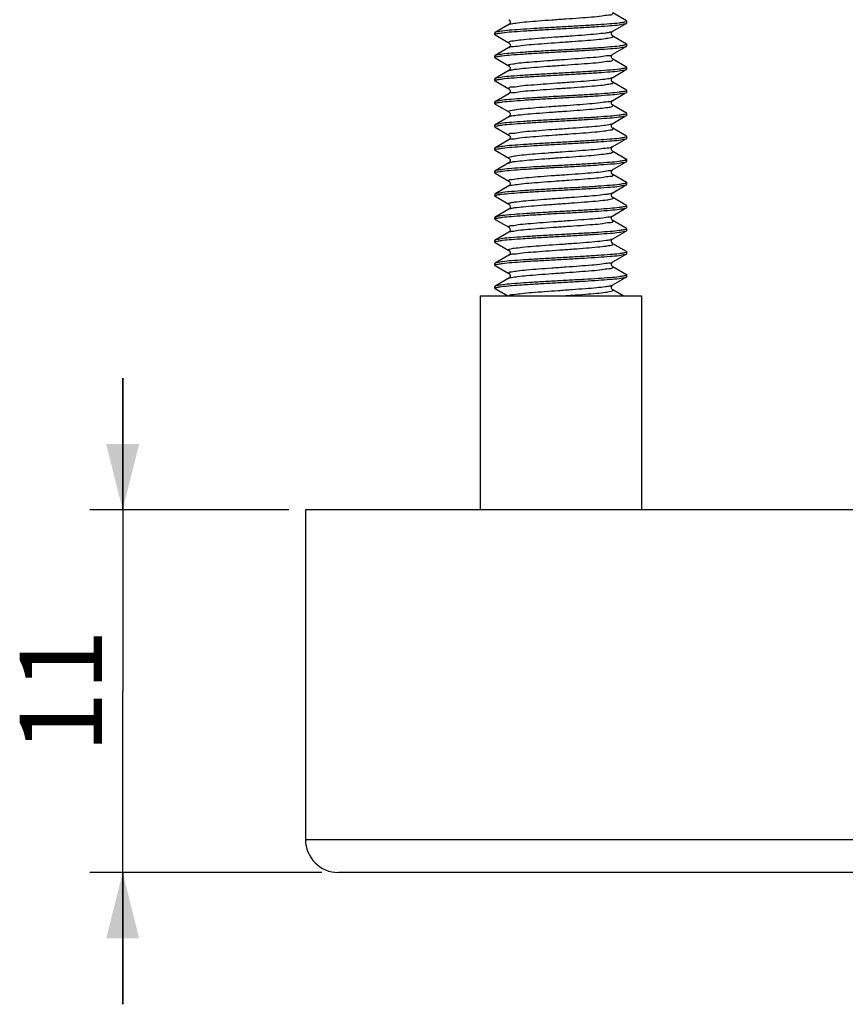
# Model space of a CAD drawing. Units: millimetres. Extents: x 0 to 420, y 0 to 297.
# Drawn here: x 202 to 227, y 67 to 97 of the extents above; entities that cross this region are included whole.
import ezdxf

# ---------------------------------------------------------------- set-up
doc = ezdxf.new("R2010")
doc.units = ezdxf.units.MM
doc.header["$LTSCALE"] = 23.1
doc.layers.get('0').update_dxf_attribs({"linetype": 'CONTINUOUS'})
doc.layers.add('02___PRT_ALL_AXES', color=7, linetype='CONTINUOUS')
doc.styles.get("Standard").update_dxf_attribs({"font": 'txt', "width": 0.8})
doc.dimstyles.new('DIMSTYLE_1', dxfattribs={"dimtxt": 2.5, "dimasz": 2, "dimexe": 0.18, "dimexo": 0.0625, "dimgap": 0.09, "dimtad": 1, "dimdsep": 46, "dimtxsty": 'Standard', "dimblk": '_FILLED', "dimblk1": '_FILLED', "dimblk2": '_FILLED', "dimcen": 0.09, "dimclrt": 5, "dimadec": 0, "dimazin": 0, "dimtp": 0.01, "dimtm": 0.01, "dimtfac": 1, "dimtofl": 0, "dimtmove": 0, "dimatfit": 3, "dimldrblk": '_FILLED', "dimfxl": 0, "dimtolj": 1, "dimarcsym": 0})

# ---------------------------------------------------------------- blocks, each defined once
blk = doc.blocks.new('_FILLED')
at = {"color": 0, "linetype": 'ByBlock'}
blk.add_solid([(0, 0), (-1, 0.25), (-1, -0.25)], dxfattribs=at)
blk = doc.blocks.new('*D3')
at = {"color": 2, "linetype": 'Continuous'}
for p, q in [((204.908, 81.713), (204.908, 85.713)), ((204.908, 85.713), (204.908, 76.213)), ((209.953, 81.713), (203.908, 81.713)), ((204.908, 66.713), (204.908, 76.213)), ((210.953, 70.713), (203.908, 70.713)), ((204.908, 70.713), (204.908, 66.713))]:
    blk.add_line(p, q, dxfattribs=at)
at = {"color": 2, "linetype": 'Continuous', "xscale": 2, "yscale": 2, "zscale": 2}
for p, rotation in [((204.908, 81.713), 270), ((204.908, 70.713), 90)]:
    blk.add_blockref('_FILLED', p, dxfattribs=dict(at, rotation=rotation))
at = {"color": 5, "linetype": 'Continuous', "insert": (201.783, 76.213), "char_height": 2.5, "width": 4, "attachment_point": 2, "rotation": 90, "line_spacing_factor": 0.9}
blk.add_mtext('11', dxfattribs=at)

msp = doc.modelspace()

# ---------------------------------------------------------------- linework, layer by layer
at = {"color": 7, "linetype": 'Continuous'}
for p, q in [((220.194, 96.554), (219.779, 96.795)), ((216.628, 96.445), (216.213, 96.204)), ((216.631, 96.447), (216.628, 96.446)), ((219.777, 96.241), (219.779, 96.242)), ((219.779, 96.242), (220.136, 96.449)), ((216.203, 96.194), (216.203, 96.144)), ((216.213, 96.133), (216.628, 95.892)), ((220.194, 95.854), (219.779, 96.095)), ((216.628, 95.745), (216.213, 95.504)), ((219.779, 95.542), (220.136, 95.749)), ((216.203, 95.494), (216.203, 95.444)), ((216.213, 95.433), (216.628, 95.192)), ((219.774, 95.539), (219.779, 95.542)), ((220.194, 95.154), (219.779, 95.395)), ((216.628, 95.045), (216.213, 94.804)), ((219.779, 94.842), (220.136, 95.049)), ((216.203, 94.794), (216.203, 94.744)), ((216.213, 94.733), (216.628, 94.492)), ((219.776, 94.84), (219.779, 94.842)), ((220.194, 94.454), (219.779, 94.695)), ((216.628, 94.345), (216.213, 94.104)), ((219.779, 94.142), (220.136, 94.349)), ((216.203, 94.094), (216.203, 94.044)), ((216.213, 94.033), (216.412, 93.917)), ((216.412, 93.917), (216.628, 93.792)), ((220.194, 93.754), (219.779, 93.995)), ((216.628, 93.645), (216.213, 93.404)), ((216.628, 93.792), (216.628, 93.792)), ((219.779, 93.442), (220.136, 93.649)), ((216.203, 93.394), (216.203, 93.344)), ((216.213, 93.333), (216.628, 93.092)), ((219.779, 93.442), (219.779, 93.442)), ((220.194, 93.054), (219.779, 93.295)), ((216.628, 92.945), (216.213, 92.704)), ((216.628, 93.092), (216.627, 93.092)), ((216.631, 92.947), (216.628, 92.946)), ((219.779, 92.742), (220.136, 92.949)), ((216.203, 92.694), (216.203, 92.644)), ((216.213, 92.633), (216.628, 92.392)), ((219.779, 92.742), (219.779, 92.742)), ((216.628, 92.392), (216.627, 92.392)), ((220.194, 92.354), (219.779, 92.595)), ((216.628, 92.245), (216.213, 92.004)), ((216.631, 92.247), (216.628, 92.246)), ((219.779, 92.042), (220.136, 92.249)), ((219.779, 92.042), (219.779, 92.042)), ((216.203, 91.994), (216.203, 91.944)), ((216.213, 91.933), (216.628, 91.692)), ((220.194, 91.654), (219.779, 91.895)), ((216.628, 91.545), (216.23, 91.315)), ((216.628, 91.692), (216.627, 91.692)), ((216.631, 91.547), (216.628, 91.546)), ((219.779, 91.342), (220.136, 91.549)), ((216.203, 91.294), (216.203, 91.244)), ((216.213, 91.233), (216.628, 90.992)), ((216.24, 91.265), (216.257, 91.269)), ((219.779, 91.342), (219.779, 91.342)), ((220.194, 90.954), (219.779, 91.195)), ((216.628, 90.845), (216.213, 90.604)), ((216.632, 90.848), (216.628, 90.846)), ((216.63, 90.843), (216.636, 90.847)), ((216.634, 90.85), (216.632, 90.848)), ((216.638, 90.853), (216.634, 90.85)), ((219.779, 90.642), (220.136, 90.849)), ((216.203, 90.594), (216.203, 90.544)), ((219.776, 90.64), (219.779, 90.642)), ((216.213, 90.533), (216.628, 90.292)), ((220.194, 90.254), (219.779, 90.495)), ((216.628, 90.145), (216.213, 89.904)), ((219.776, 89.94), (219.779, 89.942)), ((219.779, 89.942), (220.136, 90.149)), ((216.203, 89.894), (216.203, 89.844)), ((216.213, 89.833), (216.628, 89.592)), ((220.194, 89.554), (219.779, 89.795)), ((216.628, 89.445), (216.213, 89.204)), ((219.779, 89.242), (220.136, 89.449)), ((216.203, 89.194), (216.203, 89.144)), ((216.213, 89.133), (216.628, 88.892)), ((219.776, 89.24), (219.779, 89.242)), ((220.194, 88.854), (219.779, 89.095)), ((216.628, 88.745), (216.213, 88.504)), ((219.779, 88.542), (220.136, 88.749)), ((216.203, 88.494), (216.203, 88.444)), ((216.273, 88.471), (216.312, 88.479)), ((219.776, 88.54), (219.779, 88.542)), ((216.213, 88.433), (216.592, 88.213)), ((220.093, 88.213), (219.779, 88.395))]:
    msp.add_line(p, q, dxfattribs=at)
for points in [[(216.628, 96.592), (216.63, 96.59), (216.635, 96.587), (216.642, 96.58), (216.651, 96.569), (216.659, 96.554), (216.664, 96.537), (216.666, 96.52), (216.665, 96.502), (216.66, 96.487), (216.654, 96.473), (216.646, 96.461), (216.638, 96.453), (216.632, 96.448), (216.631, 96.447)], [(219.779, 96.095), (219.778, 96.096), (219.773, 96.1), (219.766, 96.106), (219.759, 96.115), (219.75, 96.128), (219.744, 96.144), (219.741, 96.162), (219.741, 96.179), (219.745, 96.195), (219.751, 96.21), (219.758, 96.222), (219.766, 96.231), (219.773, 96.237), (219.777, 96.241)], [(216.628, 95.892), (216.629, 95.891), (216.634, 95.888), (216.641, 95.881), (216.65, 95.87), (216.657, 95.857), (216.663, 95.842), (216.666, 95.824), (216.666, 95.807), (216.662, 95.79), (216.655, 95.776), (216.648, 95.764), (216.64, 95.755), (216.634, 95.75), (216.629, 95.746), (216.628, 95.745)], [(219.759, 95.415), (219.75, 95.429), (219.744, 95.446), (219.741, 95.463), (219.741, 95.481), (219.746, 95.498), (219.752, 95.512), (219.76, 95.525), (219.768, 95.533), (219.774, 95.539)], [(219.779, 95.396), (219.778, 95.396), (219.774, 95.399), (219.767, 95.405), (219.759, 95.415)], [(216.628, 95.192), (216.629, 95.191), (216.634, 95.188), (216.641, 95.181), (216.65, 95.17), (216.658, 95.157), (216.663, 95.141), (216.666, 95.123), (216.665, 95.106), (216.661, 95.089), (216.655, 95.075), (216.647, 95.063), (216.64, 95.055), (216.634, 95.05), (216.629, 95.046), (216.628, 95.045)], [(219.779, 94.695), (219.775, 94.698), (219.769, 94.703), (219.762, 94.711), (219.753, 94.723), (219.746, 94.739), (219.741, 94.756), (219.741, 94.773), (219.743, 94.79), (219.749, 94.805), (219.756, 94.818), (219.764, 94.829), (219.771, 94.836), (219.776, 94.84)], [(216.628, 94.492), (216.632, 94.489), (216.639, 94.483), (216.647, 94.474), (216.656, 94.46), (216.663, 94.442), (216.666, 94.422), (216.665, 94.403), (216.66, 94.385), (216.652, 94.37), (216.644, 94.36), (216.637, 94.352), (216.631, 94.348), (216.628, 94.345)], [(219.76, 94.013), (219.751, 94.027), (219.743, 94.047), (219.741, 94.068), (219.743, 94.089), (219.75, 94.109), (219.76, 94.124), (219.769, 94.134)], [(219.769, 94.134), (219.775, 94.139), (219.779, 94.142)], [(219.779, 93.995), (219.775, 93.998), (219.769, 94.003), (219.76, 94.013)], [(216.628, 93.792), (216.629, 93.791), (216.632, 93.789), (216.637, 93.785), (216.644, 93.777)], [(216.637, 93.653), (216.634, 93.649), (216.629, 93.646), (216.628, 93.645)], [(216.644, 93.777), (216.652, 93.767), (216.659, 93.754), (216.664, 93.739), (216.666, 93.722), (216.665, 93.705), (216.661, 93.689), (216.654, 93.674), (216.647, 93.663), (216.64, 93.655), (216.637, 93.653)], [(219.779, 93.296), (219.776, 93.297), (219.771, 93.301), (219.762, 93.31), (219.753, 93.323), (219.746, 93.338), (219.741, 93.357), (219.741, 93.377), (219.745, 93.396), (219.752, 93.412), (219.761, 93.425), (219.769, 93.434), (219.775, 93.439), (219.779, 93.442), (219.779, 93.442)], [(216.627, 93.092), (216.628, 93.092), (216.631, 93.089), (216.638, 93.084), (216.646, 93.075), (216.655, 93.062), (216.662, 93.046), (216.666, 93.027), (216.666, 93.007), (216.661, 92.988), (216.654, 92.973), (216.644, 92.96), (216.636, 92.951), (216.631, 92.947)], [(219.779, 92.596), (219.776, 92.597), (219.771, 92.601), (219.762, 92.61), (219.753, 92.623), (219.746, 92.638), (219.741, 92.657), (219.741, 92.677), (219.745, 92.696), (219.752, 92.712), (219.761, 92.725), (219.769, 92.734), (219.775, 92.739), (219.779, 92.742), (219.779, 92.742)], [(216.627, 92.392), (216.628, 92.392), (216.631, 92.389), (216.638, 92.384), (216.646, 92.375), (216.655, 92.362), (216.662, 92.346), (216.666, 92.327), (216.666, 92.307), (216.661, 92.288), (216.654, 92.273), (216.644, 92.26), (216.636, 92.251), (216.631, 92.247)], [(219.779, 91.896), (219.776, 91.897), (219.771, 91.901), (219.762, 91.91), (219.753, 91.923), (219.746, 91.938), (219.741, 91.957), (219.741, 91.977), (219.745, 91.996), (219.752, 92.012), (219.761, 92.025), (219.769, 92.034), (219.775, 92.039), (219.779, 92.042), (219.779, 92.042)], [(216.627, 91.692), (216.628, 91.692), (216.631, 91.689), (216.638, 91.684), (216.646, 91.675), (216.655, 91.662), (216.662, 91.646), (216.666, 91.627), (216.666, 91.607), (216.661, 91.588), (216.654, 91.573), (216.644, 91.56), (216.636, 91.551), (216.631, 91.547)], [(219.779, 91.196), (219.776, 91.197), (219.771, 91.201), (219.762, 91.21), (219.753, 91.223), (219.746, 91.238), (219.741, 91.257), (219.741, 91.277), (219.745, 91.296), (219.752, 91.312), (219.761, 91.325), (219.769, 91.334), (219.775, 91.339), (219.779, 91.342), (219.779, 91.342)], [(216.628, 90.992), (216.631, 90.99), (216.635, 90.987), (216.641, 90.981), (216.649, 90.972)], [(216.666, 90.926), (216.666, 90.908), (216.662, 90.89), (216.655, 90.875), (216.646, 90.862), (216.638, 90.853)], [(216.649, 90.972), (216.657, 90.959), (216.663, 90.944), (216.666, 90.926)], [(219.779, 90.496), (219.777, 90.497), (219.772, 90.5), (219.766, 90.506), (219.758, 90.516), (219.75, 90.529), (219.744, 90.545), (219.741, 90.561), (219.741, 90.578), (219.745, 90.595), (219.751, 90.61), (219.759, 90.623), (219.767, 90.632), (219.773, 90.638), (219.776, 90.64)], [(216.628, 90.292), (216.63, 90.291), (216.634, 90.287), (216.642, 90.28)], [(216.642, 90.28), (216.651, 90.269), (216.659, 90.254), (216.665, 90.236), (216.666, 90.216), (216.663, 90.196), (216.657, 90.179), (216.647, 90.164), (216.638, 90.153), (216.635, 90.15)], [(216.635, 90.15), (216.632, 90.148), (216.628, 90.146), (216.628, 90.146)], [(219.779, 89.796), (219.777, 89.797), (219.772, 89.8), (219.766, 89.806), (219.758, 89.816), (219.75, 89.829), (219.744, 89.845), (219.741, 89.861), (219.741, 89.878), (219.745, 89.895), (219.751, 89.91), (219.759, 89.923), (219.767, 89.932), (219.773, 89.938), (219.776, 89.94)], [(216.628, 89.592), (216.63, 89.591), (216.635, 89.587), (216.643, 89.579)], [(216.634, 89.45), (216.632, 89.448), (216.628, 89.446)], [(216.643, 89.579), (216.652, 89.567), (216.66, 89.552), (216.665, 89.534), (216.666, 89.514), (216.663, 89.494), (216.656, 89.477), (216.647, 89.463), (216.638, 89.453), (216.634, 89.45)], [(219.779, 89.096), (219.777, 89.097), (219.772, 89.1), (219.766, 89.106), (219.758, 89.116), (219.75, 89.129), (219.744, 89.145), (219.741, 89.161), (219.741, 89.178), (219.745, 89.195), (219.751, 89.21), (219.759, 89.223), (219.767, 89.232), (219.773, 89.238), (219.776, 89.24)], [(216.628, 88.892), (216.63, 88.89), (216.636, 88.886), (216.644, 88.877)], [(216.633, 88.749), (216.631, 88.747), (216.628, 88.746)], [(216.644, 88.877), (216.653, 88.865), (216.661, 88.849), (216.665, 88.831), (216.666, 88.81), (216.662, 88.791), (216.655, 88.775), (216.646, 88.761), (216.637, 88.752), (216.633, 88.749)], [(219.779, 88.396), (219.777, 88.397), (219.772, 88.4), (219.766, 88.406), (219.758, 88.416), (219.75, 88.429), (219.744, 88.445), (219.741, 88.461), (219.741, 88.478), (219.745, 88.495), (219.751, 88.51), (219.759, 88.523), (219.767, 88.532), (219.773, 88.538), (219.776, 88.54)]]:
    msp.add_lwpolyline(points, dxfattribs=at)
for centre, radius, start, end in [((220.297, 95.108), 1.416, 96.148, 98.0325), ((216.1, 97.595), 1.434, 276.4371, 278.2359), ((220.298, 94.432), 1.393, 96.2827, 98.1539), ((216.102, 96.867), 1.406, 276.4452, 278.2634), ((219.711, 95.58), 0.0725, 327.2355, 330.5898), ((220.304, 93.72), 1.405, 96.4433, 98.2624), ((216.109, 96.154), 1.392, 276.2821, 278.1542), ((220.307, 92.992), 1.434, 96.441, 98.2387), ((216.111, 95.463), 1.4, 276.1846, 278.0748), ((216.89, 92.887), 0.805, 105.3643, 106.0541), ((216.926, 92.762), 0.935, 102.6383, 105.4595), ((220.305, 92.28), 1.445, 96.3314, 98.1486), ((216.112, 94.773), 1.41, 276.1054, 278.0051), ((220.295, 91.612), 1.413, 96.1138, 98.0094), ((216.111, 94.076), 1.413, 276.1321, 278.0232), ((220.296, 90.909), 1.416, 96.1405, 98.0275), ((216.103, 93.402), 1.44, 276.3038, 278.1314), ((220.296, 90.221), 1.404, 96.1865, 98.0732), ((216.458, 90.437), 0.856, 100.6674, 103.6159), ((220.295, 89.538), 1.387, 96.2154, 98.1074), ((216.458, 89.787), 0.856, 100.6674, 103.6159), ((216.108, 91.954), 1.392, 276.2997, 278.1668), ((220.307, 88.797), 1.429, 96.4419, 98.2431), ((216.111, 91.261), 1.398, 276.1921, 278.0823), ((220.306, 88.078), 1.448, 96.3558, 98.1652), ((216.11, 90.577), 1.414, 276.1452, 278.032), ((220.297, 87.408), 1.417, 96.1537, 98.0365)]:
    msp.add_arc(centre, radius, start, end, dxfattribs=at)
for points, start_tangent, end_tangent in [([(220.099, 96.511), (219.97, 96.489), (219.693, 96.462), (219.335, 96.436), (218.901, 96.408), (218.428, 96.381), (217.953, 96.355), (217.49, 96.328), (217.07, 96.301), (216.714, 96.275), (216.437, 96.248), (216.262, 96.221), (216.21, 96.208)], (-0.99018, -0.139795), (-0.761375, -0.648312)), ([(216.66, 96.462), (216.699, 96.468), (216.887, 96.498), (217.169, 96.528), (217.524, 96.558), (217.928, 96.588), (218.352, 96.617), (218.765, 96.647), (219.138, 96.677), (219.444, 96.707), (219.662, 96.737), (219.775, 96.767), (219.777, 96.795)], (0.979932, 0.199331), (-0.216567, 0.976268)), ([(220.203, 96.544), (220.145, 96.517)], (0, -1), (-0.994225, -0.107314)), ([(220.197, 96.557), (220.203, 96.544)], (0.767171, -0.641443), (0, -1)), ([(216.305, 96.176), (216.43, 96.197), (216.702, 96.224), (217.06, 96.251), (217.491, 96.278), (217.957, 96.305), (218.434, 96.331), (218.911, 96.359), (219.347, 96.386), (219.706, 96.413), (219.975, 96.44), (220.146, 96.467), (220.197, 96.48)], (0.989682, 0.143282), (0.765246, 0.643738)), ([(216.623, 95.891), (216.623, 95.895), (216.642, 95.925), (216.772, 95.955), (217.005, 95.985), (217.323, 96.015), (217.704, 96.045), (218.121, 96.074), (218.543, 96.104), (218.941, 96.134), (219.287, 96.164), (219.555, 96.194), (219.682, 96.213)], (-0.168081, 0.985773), (0.977599, 0.210476)), ([(216.625, 96.45), (216.66, 96.462)], (0.827484, 0.561489), (0.979932, 0.199331)), ([(219.682, 96.213), (219.727, 96.224), (219.74, 96.227)], (0.977599, 0.210476), (0.963755, 0.266789)), ([(219.74, 96.227), (219.779, 96.241)], (0.963755, 0.266789), (0.880491, 0.474063)), ([(220.197, 96.48), (220.203, 96.494)], (0.765246, 0.643738), (0, 1)), ([(216.21, 96.208), (216.203, 96.194)], (-0.761375, -0.648312), (0, -1)), ([(216.203, 96.144), (216.26, 96.17)], (0, 1), (0.993675, 0.112297)), ([(216.21, 96.13), (216.203, 96.144)], (-0.760848, 0.64893), (0, 1)), ([(216.716, 95.781), (216.772, 95.782), (217.005, 95.812), (217.323, 95.841), (217.704, 95.871), (218.121, 95.901), (218.543, 95.931), (218.941, 95.961), (219.287, 95.991), (219.555, 96.021), (219.727, 96.05), (219.79, 96.08), (219.778, 96.093)], (0.997297, 0.073469), (-0.854272, 0.519825)), ([(220.101, 95.811), (219.975, 95.79), (219.706, 95.763), (219.347, 95.736), (218.911, 95.709), (218.434, 95.681), (217.957, 95.655), (217.491, 95.628), (217.06, 95.601), (216.702, 95.574), (216.43, 95.547), (216.26, 95.52), (216.21, 95.507)], (-0.989885, -0.141875), (-0.769829, -0.63825)), ([(216.305, 95.476), (216.427, 95.497), (216.697, 95.524), (217.054, 95.55), (217.488, 95.578), (217.964, 95.605), (218.443, 95.632), (218.919, 95.659), (219.353, 95.687), (219.71, 95.714), (219.979, 95.74), (220.147, 95.767), (220.197, 95.78)], (0.989614, 0.143753), (0.769762, 0.638331)), ([(216.633, 95.742), (216.642, 95.752), (216.665, 95.769)], (0.616682, 0.787212), (0.895694, 0.444671)), ([(216.665, 95.769), (216.716, 95.781)], (0.895694, 0.444671), (0.997297, 0.073469)), ([(220.203, 95.844), (220.146, 95.817)], (0, -1), (-0.993972, -0.109637)), ([(220.197, 95.857), (220.203, 95.844)], (0.784889, -0.619636), (0, -1)), ([(220.197, 95.78), (220.203, 95.794)], (0.769762, 0.638331), (0, 1)), ([(216.21, 95.507), (216.203, 95.494)], (-0.769829, -0.63825), (0, -1)), ([(216.203, 95.444), (216.26, 95.47)], (0, 1), (0.993659, 0.112437)), ([(216.21, 95.43), (216.203, 95.444)], (-0.760838, 0.648942), (0, 1)), ([(216.63, 95.195), (216.617, 95.209), (216.688, 95.239), (216.867, 95.269), (217.141, 95.298), (217.491, 95.328), (217.892, 95.358), (218.315, 95.388), (218.73, 95.418), (219.107, 95.448), (219.42, 95.478), (219.647, 95.507), (219.746, 95.517)], (-0.825413, 0.56453), (0.899007, 0.437934)), ([(216.736, 95.075), (216.867, 95.095), (217.141, 95.125), (217.491, 95.155), (217.892, 95.185), (218.315, 95.215), (218.73, 95.245), (219.107, 95.274), (219.42, 95.304), (219.647, 95.334), (219.77, 95.364), (219.782, 95.394), (219.781, 95.396)], (0.98236, 0.186998), (-0.086231, 0.996275)), ([(219.746, 95.517), (219.77, 95.537), (219.772, 95.54)], (0.899007, 0.437934), (0.541274, 0.840846)), ([(220.102, 95.111), (219.979, 95.09), (219.71, 95.064), (219.353, 95.037), (218.919, 95.009), (218.443, 94.982), (217.964, 94.955), (217.488, 94.928), (217.054, 94.9), (216.697, 94.874), (216.427, 94.847), (216.26, 94.82), (216.21, 94.807)], (-0.989616, -0.143737), (-0.769823, -0.638257)), ([(216.306, 94.776), (216.431, 94.797), (216.701, 94.824), (217.06, 94.851), (217.496, 94.878), (217.973, 94.906), (218.45, 94.932), (218.916, 94.959), (219.347, 94.986), (219.705, 95.013), (219.977, 95.04), (220.147, 95.067), (220.197, 95.08)], (0.989884, 0.14188), (0.769933, 0.638125)), ([(216.627, 95.048), (216.664, 95.06)], (0.87631, 0.481748), (0.972691, 0.232102)), ([(216.664, 95.06), (216.688, 95.066), (216.736, 95.075)], (0.972691, 0.232102), (0.98236, 0.186998)), ([(220.203, 95.144), (220.147, 95.117)], (0, -1), (-0.993663, -0.112404)), ([(220.197, 95.158), (220.203, 95.144)], (0.760586, -0.649238), (0, -1)), ([(220.197, 95.08), (220.203, 95.094)], (0.769933, 0.638125), (0, 1)), ([(216.21, 94.807), (216.203, 94.794)], (-0.769823, -0.638257), (0, -1)), ([(216.203, 94.744), (216.261, 94.77)], (0, 1), (0.993973, 0.109627)), ([(216.21, 94.73), (216.203, 94.744)], (-0.762345, 0.647171), (0, 1)), ([(216.626, 94.492), (216.626, 94.493), (216.636, 94.523), (216.757, 94.552), (216.981, 94.582), (217.292, 94.612), (217.669, 94.642), (218.083, 94.672), (218.507, 94.702), (218.908, 94.731), (219.259, 94.761), (219.535, 94.791), (219.716, 94.821), (219.743, 94.827)], (-0.10425, 0.994551), (0.974982, 0.222286)), ([(219.743, 94.827), (219.78, 94.839)], (0.974982, 0.222286), (0.872867, 0.487959)), ([(216.659, 94.37), (216.757, 94.379), (216.981, 94.409), (217.292, 94.439), (217.669, 94.469), (218.083, 94.499), (218.507, 94.528), (218.908, 94.558), (219.259, 94.588), (219.535, 94.618), (219.716, 94.648), (219.789, 94.678), (219.776, 94.692)], (0.895737, 0.444584), (-0.813379, 0.581734)), ([(220.203, 94.444), (220.147, 94.417)], (0, -1), (-0.993667, -0.112364)), ([(220.197, 94.458), (220.203, 94.444)], (0.760576, -0.649249), (0, -1)), ([(220.102, 94.411), (219.977, 94.39), (219.705, 94.363), (219.347, 94.336), (218.916, 94.309), (218.45, 94.282), (217.973, 94.256), (217.496, 94.228), (217.06, 94.201), (216.701, 94.174), (216.431, 94.147), (216.261, 94.12), (216.21, 94.108)], (-0.989675, -0.143328), (-0.765223, -0.643765)), ([(216.308, 94.076), (216.435, 94.098), (216.707, 94.124), (217.067, 94.151), (217.503, 94.179), (217.978, 94.206), (218.455, 94.233), (218.916, 94.259), (219.34, 94.286), (219.698, 94.313), (219.973, 94.34), (220.146, 94.367), (220.197, 94.38)], (0.990078, 0.14052), (0.767037, 0.641603)), ([(216.632, 94.343), (216.636, 94.349), (216.659, 94.37)], (0.442629, 0.896705), (0.895737, 0.444584)), ([(219.688, 94.106), (219.742, 94.12)], (0.996763, 0.080402), (0.889644, 0.456655)), ([(219.742, 94.12), (219.763, 94.135), (219.774, 94.146)], (0.889644, 0.456655), (0.649828, 0.760081)), ([(220.197, 94.38), (220.203, 94.394)], (0.767037, 0.641603), (0, 1)), ([(216.21, 94.108), (216.203, 94.094)], (-0.765223, -0.643765), (0, -1)), ([(216.203, 94.044), (216.262, 94.071)], (0, 1), (0.994157, 0.107944)), ([(216.212, 94.031), (216.203, 94.044)], (-0.869628, 0.493708), (0, 1)), ([(216.629, 93.793), (216.616, 93.806), (216.677, 93.836), (216.847, 93.866), (217.113, 93.896), (217.458, 93.926), (217.855, 93.956), (218.277, 93.985), (218.694, 94.015), (219.076, 94.045), (219.396, 94.075), (219.631, 94.105), (219.688, 94.106)], (-0.861347, 0.508016), (0.996763, 0.080402)), ([(216.722, 93.674), (216.847, 93.693), (217.113, 93.723), (217.458, 93.752), (217.855, 93.782), (218.277, 93.812), (218.694, 93.842), (219.076, 93.872), (219.396, 93.902), (219.631, 93.932), (219.763, 93.961), (219.785, 93.991), (219.785, 93.997)], (0.975994, 0.217796), (-0.306317, 0.95193)), ([(220.101, 93.711), (219.973, 93.69), (219.698, 93.663), (219.34, 93.636), (218.916, 93.609), (218.455, 93.583), (217.978, 93.556), (217.503, 93.529), (217.067, 93.501), (216.707, 93.474), (216.435, 93.448), (216.262, 93.421), (216.21, 93.408)], (-0.989898, -0.141784), (-0.762539, -0.646942)), ([(216.309, 93.376), (216.438, 93.398), (216.716, 93.425), (217.072, 93.452), (217.497, 93.478), (217.966, 93.505), (218.442, 93.532), (218.911, 93.559), (219.335, 93.586), (219.691, 93.612), (219.969, 93.639), (220.145, 93.667), (220.197, 93.68)], (0.990247, 0.139325), (0.760617, 0.649201)), ([(216.628, 93.646), (216.668, 93.66)], (0.87812, 0.47844), (0.960854, 0.277055)), ([(220.203, 93.744), (220.146, 93.717)], (0, -1), (-0.993879, -0.110473)), ([(220.197, 93.758), (220.203, 93.744)], (0.762711, -0.646739), (0, -1)), ([(220.197, 93.68), (220.203, 93.694)], (0.760617, 0.649201), (0, 1)), ([(216.21, 93.408), (216.203, 93.394)], (-0.762539, -0.646942), (0, -1)), ([(216.203, 93.344), (216.262, 93.371)], (0, 1), (0.994304, 0.106579)), ([(216.21, 93.33), (216.203, 93.344)], (-0.769839, 0.638238), (0, 1)), ([(216.63, 93.093), (216.63, 93.12), (216.742, 93.15), (216.957, 93.18), (217.262, 93.209), (217.634, 93.239), (218.046, 93.269), (218.47, 93.299), (218.874, 93.329), (219.231, 93.359), (219.515, 93.389), (219.705, 93.418), (219.745, 93.425)], (-0.256692, 0.966493), (0.982915, 0.184057)), ([(216.659, 92.972), (216.742, 92.977), (216.957, 93.006), (217.262, 93.036), (217.634, 93.066), (218.046, 93.096), (218.47, 93.126), (218.874, 93.156), (219.231, 93.185), (219.515, 93.215), (219.705, 93.245), (219.787, 93.275), (219.775, 93.291)], (0.960441, 0.278485), (-0.743538, 0.668693)), ([(219.745, 93.425), (219.783, 93.437)], (0.982915, 0.184057), (0.784686, 0.619893)), ([(220.098, 93.011), (219.969, 92.989), (219.691, 92.962), (219.335, 92.936), (218.911, 92.909), (218.442, 92.882), (217.966, 92.855), (217.497, 92.828), (217.072, 92.802), (216.716, 92.775), (216.438, 92.748), (216.262, 92.721), (216.21, 92.708)], (-0.990236, -0.139399), (-0.760354, -0.649509)), ([(216.308, 92.676), (216.437, 92.698), (216.715, 92.725), (217.071, 92.751), (217.491, 92.778), (217.954, 92.805), (218.43, 92.831), (218.903, 92.858), (219.335, 92.886), (219.692, 92.912), (219.969, 92.939), (220.145, 92.967), (220.197, 92.98)], (0.990203, 0.139635), (0.761414, 0.648266)), ([(216.63, 92.945), (216.63, 92.947), (216.659, 92.972)], (0.239259, 0.970956), (0.960441, 0.278485)), ([(220.203, 93.044), (220.145, 93.017)], (0, -1), (-0.994289, -0.106723)), ([(220.197, 93.057), (220.203, 93.044)], (0.77949, -0.626414), (0, -1)), ([(220.197, 92.98), (220.203, 92.994)], (0.761414, 0.648266), (0, 1)), ([(216.21, 92.708), (216.203, 92.694)], (-0.760354, -0.649509), (0, -1)), ([(216.203, 92.644), (216.262, 92.671)], (0, 1), (0.994255, 0.10704)), ([(216.21, 92.63), (216.203, 92.644)], (-0.769426, 0.638736), (0, 1)), ([(216.627, 92.392), (216.616, 92.404), (216.667, 92.434), (216.828, 92.463), (217.087, 92.493), (217.425, 92.523), (217.819, 92.553), (218.24, 92.583), (218.659, 92.613), (219.045, 92.642), (219.371, 92.672), (219.614, 92.702), (219.674, 92.705)], (-0.874277, 0.485428), (0.99437, 0.105967)), ([(219.674, 92.705), (219.743, 92.725)], (0.99437, 0.105967), (0.891013, 0.453977)), ([(219.743, 92.725), (219.756, 92.732), (219.775, 92.746)], (0.891013, 0.453977), (0.755773, 0.654834)), ([(216.708, 92.273), (216.828, 92.29), (217.087, 92.32), (217.425, 92.35), (217.819, 92.38), (218.24, 92.41), (218.659, 92.439), (219.045, 92.469), (219.371, 92.499), (219.614, 92.529), (219.756, 92.559), (219.788, 92.589), (219.782, 92.6)], (0.967511, 0.25283), (-0.809115, 0.587651)), ([(220.203, 92.344), (220.145, 92.317)], (0, -1), (-0.994239, -0.107185)), ([(220.197, 92.357), (220.203, 92.344)], (0.767755, -0.640743), (0, -1)), ([(220.099, 92.311), (219.969, 92.289), (219.692, 92.262), (219.335, 92.236), (218.903, 92.208), (218.43, 92.181), (217.954, 92.155), (217.491, 92.128), (217.071, 92.101), (216.715, 92.075), (216.437, 92.048), (216.262, 92.021), (216.21, 92.008)], (-0.990193, -0.139709), (-0.761152, -0.648573)), ([(216.307, 91.976), (216.434, 91.998), (216.71, 92.025), (217.067, 92.051), (217.491, 92.078), (217.952, 92.105), (218.428, 92.131), (218.904, 92.158), (219.34, 92.186), (219.699, 92.213), (219.972, 92.239), (220.145, 92.267), (220.197, 92.28)], (0.98994, 0.141489), (0.762626, 0.64684)), ([(216.629, 92.244), (216.667, 92.26)], (0.858856, 0.512217), (0.941693, 0.336473)), ([(216.667, 92.26), (216.708, 92.273)], (0.941693, 0.336473), (0.967511, 0.25283)), ([(219.738, 92.02), (219.784, 92.04)], (0.991775, 0.12799), (0.216423, 0.9763)), ([(220.197, 92.28), (220.203, 92.294)], (0.762626, 0.64684), (0, 1)), ([(216.21, 92.008), (216.203, 91.994)], (-0.761152, -0.648573), (0, -1)), ([(216.203, 91.944), (216.261, 91.97)], (0, 1), (0.993932, 0.109997)), ([(216.21, 91.93), (216.203, 91.944)], (-0.763751, 0.645511), (0, 1)), ([(216.632, 91.695), (216.626, 91.717), (216.728, 91.747), (216.935, 91.777), (217.232, 91.807), (217.599, 91.837), (218.009, 91.867), (218.433, 91.896), (218.84, 91.926), (219.202, 91.956), (219.493, 91.986), (219.692, 92.016)], (-0.464065, 0.885801), (0.996659, 0.081674)), ([(216.728, 91.574), (216.935, 91.604), (217.232, 91.634), (217.599, 91.663), (218.009, 91.693), (218.433, 91.723), (218.84, 91.753), (219.202, 91.783), (219.493, 91.813), (219.692, 91.843), (219.785, 91.872), (219.774, 91.892)], (0.999427, 0.033849), (-0.630296, 0.776355)), ([(219.692, 92.016), (219.738, 92.02)], (0.996659, 0.081674), (0.991775, 0.12799)), ([(220.099, 91.611), (219.972, 91.589), (219.699, 91.563), (219.34, 91.536), (218.904, 91.508), (218.428, 91.481), (217.952, 91.455), (217.491, 91.428), (217.067, 91.401), (216.71, 91.375), (216.434, 91.348), (216.261, 91.32), (216.21, 91.308)], (-0.990082, -0.140492), (-0.766238, -0.642557)), ([(216.3, 91.279), (216.423, 91.296), (216.694, 91.323), (217.05, 91.35), (217.48, 91.377), (217.947, 91.404), (218.425, 91.431), (218.904, 91.458), (219.342, 91.486), (219.703, 91.513), (219.974, 91.54), (220.145, 91.567), (220.197, 91.58)], (0.982507, 0.186226), (0.763298, 0.646046)), ([(216.626, 91.546), (216.665, 91.57)], (0.094474, 0.995527), (0.989588, 0.143928)), ([(216.665, 91.57), (216.728, 91.574)], (0.989588, 0.143928), (0.999427, 0.033849)), ([(220.203, 91.644), (220.145, 91.617)], (0, -1), (-0.994153, -0.107977)), ([(220.197, 91.658), (220.203, 91.644)], (0.763749, -0.645513), (0, -1)), ([(220.197, 91.58), (220.203, 91.594)], (0.763298, 0.646046), (0, 1)), ([(216.207, 91.305), (216.203, 91.294)], (-0.61991, -0.784673), (0, -1)), ([(216.203, 91.244), (216.217, 91.256), (216.24, 91.265)], (0, 1), (0.961538, 0.274673)), ([(216.21, 91.23), (216.203, 91.244)], (-0.760741, 0.649056), (0, 1)), ([(216.21, 91.308), (216.207, 91.305)], (-0.766238, -0.642557), (-0.61991, -0.784673)), ([(216.697, 91.041), (216.81, 91.061), (217.06, 91.091), (217.393, 91.12), (217.783, 91.15), (218.203, 91.18), (218.623, 91.21), (219.013, 91.24), (219.345, 91.27), (219.596, 91.299), (219.748, 91.329)], (0.973613, 0.228203), (0.908707, 0.417435)), ([(216.697, 90.868), (216.81, 90.888), (217.06, 90.917), (217.393, 90.947), (217.783, 90.977), (218.203, 91.007), (218.623, 91.037), (219.013, 91.067), (219.345, 91.096), (219.596, 91.126), (219.748, 91.156), (219.789, 91.186), (219.78, 91.198)], (0.973613, 0.228203), (-0.874464, 0.485091)), ([(219.748, 91.329), (219.777, 91.345)], (0.908707, 0.417435), (0.821151, 0.57071)), ([(220.1, 90.911), (219.974, 90.89), (219.703, 90.863), (219.342, 90.836), (218.904, 90.808), (218.425, 90.781), (217.947, 90.754), (217.48, 90.727), (217.05, 90.7), (216.694, 90.673), (216.423, 90.646), (216.3, 90.629)], (-0.989998, -0.141079), (-0.982507, -0.186226)), ([(216.306, 90.576), (216.431, 90.597), (216.7, 90.624), (217.059, 90.651), (217.495, 90.678), (217.972, 90.706), (218.449, 90.732), (218.917, 90.759), (219.348, 90.786), (219.706, 90.813), (219.978, 90.84), (220.147, 90.867), (220.197, 90.88)], (0.989853, 0.142097), (0.769914, 0.638148)), ([(216.626, 90.988), (216.617, 91.001), (216.658, 91.031)], (-0.866742, 0.498756), (0.956033, 0.293261)), ([(216.636, 90.847), (216.658, 90.858)], (0.841657, 0.540012), (0.956033, 0.293261)), ([(216.658, 91.031), (216.697, 91.041)], (0.956033, 0.293261), (0.973613, 0.228203)), ([(216.658, 90.858), (216.697, 90.868)], (0.956033, 0.293261), (0.973613, 0.228203)), ([(220.203, 90.944), (220.145, 90.917)], (0, -1), (-0.994099, -0.108477)), ([(220.197, 90.958), (220.203, 90.944)], (0.762128, -0.647426), (0, -1)), ([(220.197, 90.88), (220.203, 90.894)], (0.769914, 0.638148), (0, 1)), ([(216.205, 90.598), (216.203, 90.594)], (-0.530562, -0.847646), (0, -1)), ([(216.203, 90.544), (216.261, 90.57)], (0, 1), (0.993939, 0.109929)), ([(216.21, 90.53), (216.203, 90.544)], (-0.762304, 0.647219), (0, 1)), ([(216.213, 90.604), (216.205, 90.598)], (-0.880908, -0.473288), (-0.530562, -0.847646)), ([(216.257, 90.619), (216.217, 90.606), (216.213, 90.604)], (-0.971629, -0.236511), (-0.880908, -0.473288)), ([(216.633, 90.296), (216.622, 90.315), (216.714, 90.345), (216.913, 90.374), (217.203, 90.404), (217.565, 90.434), (217.972, 90.464), (218.396, 90.494), (218.806, 90.524), (219.173, 90.553), (219.471, 90.583), (219.679, 90.613)], (-0.63649, 0.771285), (0.999497, 0.031728)), ([(219.679, 90.613), (219.742, 90.616)], (0.999497, 0.031728), (0.989728, 0.142964)), ([(219.742, 90.616), (219.781, 90.641)], (0.989728, 0.142964), (0.101847, 0.9948)), ([(216.714, 90.171), (216.913, 90.201), (217.203, 90.231), (217.565, 90.261), (217.972, 90.291), (218.396, 90.321), (218.806, 90.35), (219.173, 90.38), (219.471, 90.41), (219.679, 90.44), (219.781, 90.47), (219.775, 90.493)], (0.996449, 0.084194), (-0.461382, 0.887201)), ([(220.203, 90.244), (220.147, 90.217)], (0, -1), (-0.993665, -0.112379)), ([(220.197, 90.258), (220.203, 90.244)], (0.760478, -0.649364), (0, -1)), ([(220.102, 90.211), (219.978, 90.19), (219.706, 90.163), (219.348, 90.136), (218.917, 90.109), (218.449, 90.082), (217.972, 90.056), (217.495, 90.028), (217.059, 90.001), (216.7, 89.974), (216.431, 89.947), (216.261, 89.92), (216.21, 89.908)], (-0.989664, -0.143405), (-0.765716, -0.643179)), ([(216.307, 89.876), (216.435, 89.898), (216.706, 89.924), (217.066, 89.951), (217.502, 89.979), (217.978, 90.006), (218.454, 90.033), (218.916, 90.059), (219.341, 90.086), (219.699, 90.113), (219.974, 90.14), (220.146, 90.167), (220.197, 90.18)], (0.99006, 0.140648), (0.767726, 0.640778)), ([(216.622, 90.147), (216.669, 90.167)], (0.268094, 0.963393), (0.991649, 0.128964)), ([(216.669, 90.167), (216.714, 90.171)], (0.991649, 0.128964), (0.996449, 0.084194)), ([(219.739, 89.927), (219.778, 89.943)], (0.942973, 0.33287), (0.861036, 0.508545)), ([(220.197, 90.18), (220.203, 90.194)], (0.767726, 0.640778), (0, 1)), ([(216.21, 89.908), (216.203, 89.894)], (-0.765716, -0.643179), (0, -1)), ([(216.203, 89.844), (216.262, 89.871)], (0, 1), (0.994143, 0.108075)), ([(216.21, 89.83), (216.203, 89.844)], (-0.763369, 0.645962), (0, 1)), ([(216.625, 89.587), (216.619, 89.598), (216.65, 89.628), (216.792, 89.658), (217.035, 89.688), (217.361, 89.718), (217.747, 89.748), (218.165, 89.777), (218.587, 89.807), (218.98, 89.837), (219.319, 89.867), (219.578, 89.897), (219.698, 89.914)], (-0.80164, 0.597807), (0.967965, 0.251085)), ([(216.732, 89.482), (216.792, 89.485), (217.035, 89.515), (217.361, 89.545), (217.747, 89.574), (218.165, 89.604), (218.587, 89.634), (218.98, 89.664), (219.319, 89.694), (219.578, 89.724), (219.739, 89.754), (219.79, 89.783), (219.779, 89.796)], (0.99448, 0.104929), (-0.878929, 0.476953)), ([(219.698, 89.914), (219.739, 89.927)], (0.967965, 0.251085), (0.942973, 0.33287)), ([(220.101, 89.511), (219.974, 89.49), (219.699, 89.463), (219.341, 89.436), (218.916, 89.409), (218.454, 89.383), (217.978, 89.356), (217.502, 89.329), (217.066, 89.301), (216.706, 89.274), (216.435, 89.248), (216.262, 89.221), (216.21, 89.208)], (-0.989857, -0.142068), (-0.762737, -0.646708)), ([(216.308, 89.176), (216.437, 89.198), (216.714, 89.225), (217.073, 89.252), (217.506, 89.279), (217.98, 89.306), (218.455, 89.333), (218.917, 89.359), (219.337, 89.386), (219.693, 89.412), (219.97, 89.439), (220.145, 89.467), (220.197, 89.48)], (0.990182, 0.139785), (0.761804, 0.647807)), ([(216.632, 89.441), (216.65, 89.455), (216.664, 89.463)], (0.753127, 0.657875), (0.890093, 0.455778)), ([(216.664, 89.463), (216.732, 89.482)], (0.890093, 0.455778), (0.99448, 0.104929)), ([(220.203, 89.544), (220.146, 89.517)], (0, -1), (-0.993832, -0.110894)), ([(220.197, 89.558), (220.203, 89.544)], (0.761771, -0.647847), (0, -1)), ([(220.197, 89.48), (220.203, 89.494)], (0.761804, 0.647807), (0, 1)), ([(216.21, 89.208), (216.203, 89.194)], (-0.762737, -0.646708), (0, -1)), ([(216.203, 89.144), (216.262, 89.171)], (0, 1), (0.99423, 0.107266)), ([(216.21, 89.13), (216.203, 89.144)], (-0.766781, 0.641909), (0, 1)), ([(216.632, 88.896), (216.619, 88.912), (216.702, 88.942), (216.891, 88.972), (217.174, 89.002), (217.531, 89.031), (217.935, 89.061), (218.359, 89.091), (218.771, 89.121), (219.143, 89.151), (219.448, 89.181), (219.664, 89.21), (219.757, 89.219)], (-0.747689, 0.664049), (0.900798, 0.434238)), ([(216.702, 88.769), (216.891, 88.799), (217.174, 88.828), (217.531, 88.858), (217.935, 88.888), (218.359, 88.918), (218.771, 88.948), (219.143, 88.978), (219.448, 89.007), (219.664, 89.037), (219.776, 89.067), (219.777, 89.095)], (0.99035, 0.138592), (-0.256699, 0.966491)), ([(219.757, 89.219), (219.776, 89.24), (219.777, 89.242)], (0.900798, 0.434238), (0.250667, 0.968073)), ([(220.099, 88.811), (219.97, 88.789), (219.693, 88.762), (219.337, 88.736), (218.917, 88.709), (218.455, 88.683), (217.98, 88.656), (217.506, 88.629), (217.073, 88.602), (216.714, 88.575), (216.437, 88.548), (216.262, 88.521), (216.21, 88.508)], (-0.990171, -0.139863), (-0.761543, -0.648115)), ([(216.625, 88.75), (216.661, 88.762)], (0.798464, 0.602043), (0.982346, 0.187072)), ([(216.661, 88.762), (216.702, 88.769)], (0.982346, 0.187072), (0.99035, 0.138592)), ([(217.102, 88.554), (217.528, 88.58), (217.995, 88.607), (218.467, 88.633), (218.93, 88.66), (219.348, 88.686), (219.699, 88.713), (219.973, 88.74), (220.146, 88.767), (220.197, 88.78)], (0.99778, 0.066595), (0.76568, 0.643222)), ([(220.203, 88.844), (220.145, 88.817)], (0, -1), (-0.994215, -0.107412)), ([(220.197, 88.857), (220.203, 88.844)], (0.768547, -0.639794), (0, -1)), ([(220.197, 88.78), (220.203, 88.794)], (0.76568, 0.643222), (0, 1)), ([(216.21, 88.508), (216.203, 88.494)], (-0.761543, -0.648115), (0, -1)), ([(216.203, 88.444), (216.242, 88.466), (216.273, 88.471)], (0, 1), (0.981459, 0.191674)), ([(216.21, 88.43), (216.203, 88.444)], (-0.769686, 0.638423), (0, 1)), ([(216.312, 88.479), (216.36, 88.488), (216.551, 88.51), (216.801, 88.532), (217.102, 88.554)], (0.981398, 0.191984), (0.99778, 0.066595)), ([(217.329, 88.315), (217.711, 88.345), (218.128, 88.375), (218.55, 88.405), (218.948, 88.435), (219.292, 88.464), (219.559, 88.494), (219.684, 88.513)], (0.996482, 0.083812), (0.976261, 0.216597)), ([(219.684, 88.513), (219.729, 88.524), (219.739, 88.527)], (0.976261, 0.216597), (0.961263, 0.275632)), ([(219.739, 88.527), (219.779, 88.541)], (0.961263, 0.275632), (0.880112, 0.474766)), ([(216.628, 88.209), (216.643, 88.226), (216.776, 88.256), (217.01, 88.285), (217.329, 88.315)], (0.560097, 0.828427), (0.996482, 0.083812)), ([(218.287, 88.213), (218.55, 88.232), (218.948, 88.261), (219.292, 88.291), (219.559, 88.321), (219.729, 88.351), (219.79, 88.381), (219.778, 88.394)], (0.997553, 0.069911), (-0.861006, 0.508595))]:
    msp.add_spline(points, degree=3, dxfattribs=dict(at, start_tangent=start_tangent, end_tangent=end_tangent))
at = {"layer": '02___PRT_ALL_AXES', "color": 7, "linetype": 'Continuous'}
for p, q in [((220.203, 96.494), (220.203, 96.544)), ((216.203, 96.144), (216.203, 96.194)), ((220.203, 95.794), (220.203, 95.844)), ((216.203, 95.444), (216.203, 95.494)), ((220.203, 95.094), (220.203, 95.144)), ((216.203, 94.744), (216.203, 94.794)), ((220.203, 94.394), (220.203, 94.444)), ((216.203, 94.044), (216.203, 94.094)), ((220.203, 93.694), (220.203, 93.744)), ((216.203, 93.344), (216.203, 93.394)), ((220.203, 92.994), (220.203, 93.044)), ((216.203, 92.644), (216.203, 92.694)), ((220.203, 92.294), (220.203, 92.344)), ((216.203, 91.944), (216.203, 91.994)), ((220.203, 91.594), (220.203, 91.644)), ((220.203, 90.894), (220.203, 90.944)), ((216.203, 90.544), (216.203, 90.594)), ((220.203, 90.194), (220.203, 90.244)), ((216.203, 89.844), (216.203, 89.894)), ((220.203, 89.494), (220.203, 89.544)), ((216.203, 89.144), (216.203, 89.194)), ((220.203, 88.794), (220.203, 88.844)), ((216.203, 88.444), (216.203, 88.494)), ((215.753, 88.213), (215.753, 81.713)), ((215.753, 88.213), (220.653, 88.213)), ((220.653, 88.213), (220.653, 81.713)), ((210.453, 81.713), (210.453, 71.713)), ((236.953, 81.713), (210.453, 81.713)), ((210.453, 71.713), (263.453, 71.713)), ((262.453, 70.713), (211.453, 70.713))]:
    msp.add_line(p, q, dxfattribs=at)
msp.add_arc((211.453, 71.713), 1, 180, 270, dxfattribs=at)

# ---------------------------------------------------------------- dimensions: what is measured, and where the dimension line sits
at = {"color": 2, "linetype": 'Continuous'}
dim = msp.add_linear_dim(base=(204.908, 70.713), p1=(209.953, 81.713), p2=(210.953, 70.713), angle=270, dimstyle='DIMSTYLE_1', dxfattribs=at)
dim.commit()
dim.dimension.update_dxf_attribs({"geometry": '*D3', "text_midpoint": (203.929, 74.425), "dimtype": 160})

doc.saveas('drawing.dxf')
